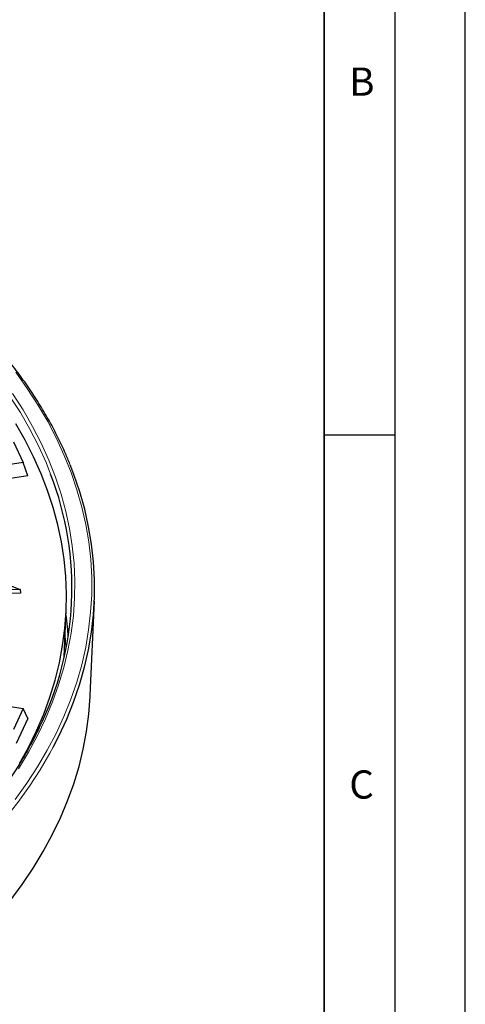
# Model space of a CAD drawing. Units: millimetres. Extents: x 0 to 420, y 0 to 297.
# Drawn here: x 388 to 420, y 158 to 228 of the extents above; entities that cross this region are included whole.
import ezdxf

# ---------------------------------------------------------------- set-up
doc = ezdxf.new("R2010")
doc.units = ezdxf.units.MM
doc.layers.add('LINIEN-DICK', color=7, linetype='Continuous', lineweight=35)
doc.layers.add('LINIEN-DÜNN', color=7, linetype='Continuous')
doc.layers.add('VORLAGE_TEXT', color=7, linetype='Continuous')
doc.styles.add('SLDTEXTSTYLE0', font='TXT', dxfattribs={"width": 0.605})

msp = doc.modelspace()

# ---------------------------------------------------------------- linework, layer by layer
at = {"color": 7, "linetype": 'Continuous', "lineweight": 25}
for p, q in [((387.973, 198.0104), (388.6625, 196.5249)), ((388.6625, 196.5249), (384.7679, 195.9224)), ((388.9907, 195.5989), (388.6625, 196.5249)), ((388.9907, 195.5989), (384.8372, 194.9565)), ((386.9106, 188.1365), (388.4604, 187.528)), ((388.4604, 187.5275), (387.0662, 187.5149)), ((388.487, 187.2676), (387.0929, 187.255)), ((388.4604, 187.528), (388.4604, 187.5275)), ((388.4604, 187.528), (388.4864, 187.2912)), ((388.4604, 187.5275), (388.487, 187.2676)), ((388.4864, 187.2912), (388.487, 187.2676)), ((393.4288, 180.0646), (393.7128, 186.7032)), ((391.5792, 182.776), (391.7207, 186.0847)), ((384.7679, 179.7175), (388.6625, 179.115)), ((388.6625, 179.115), (387.973, 177.6295)), ((388.9907, 178.4078), (388.6625, 179.115)), ((388.9907, 178.4078), (388.1625, 176.6235))]:
    msp.add_line(p, q, dxfattribs=at)
at = {"color": 8, "linetype": 'Continuous', "lineweight": 18, "flags": 128}
for points in [[(388.1101, 172.6601), (388.9321, 173.8111), (389.6887, 174.9768), (390.3793, 176.1562), (391.003, 177.3479), (391.5593, 178.5507), (392.0475, 179.7633), (392.4672, 180.9844), (392.8178, 182.2128), (393.099, 183.4471), (393.3105, 184.686), (393.4522, 185.9282), (393.5237, 187.1725), (393.5251, 188.4174), (393.4564, 189.6617), (393.3176, 190.904), (393.1088, 192.1431), (392.8304, 193.3776), (392.4826, 194.6062), (392.0657, 195.8277), (391.5802, 197.0407), (391.0267, 198.2439), (390.4056, 199.436), (389.7177, 200.6159), (388.9637, 201.7823), (388.1444, 202.9339)], [(390.6167, 195.7149), (390.2911, 196.5259), (389.7527, 197.7168), (389.1468, 198.8968), (388.4741, 200.0647), (387.7353, 201.2192)], [(388.3305, 174.8456), (389.0358, 176.0111), (389.6744, 177.1893), (390.2456, 178.379), (390.7488, 179.5789), (391.1835, 180.7877), (391.5491, 182.0041), (391.8454, 183.2267), (392.0719, 184.4543), (392.2284, 185.6856), (392.3148, 186.9191), (392.3309, 188.1537), (392.2768, 189.3878), (392.1525, 190.6203), (391.9581, 191.8497), (391.6939, 193.0748), (391.3601, 194.2943), (390.957, 195.5067), (390.4853, 196.7108), (389.9452, 197.9054), (389.3375, 199.089), (388.6627, 200.2605), (387.9217, 201.4186)], [(391.7044, 183.3608), (391.7017, 183.4252), (391.6452, 184.3188)], [(368.819, 157.6958), (370.4847, 158.4924), (372.1047, 159.3198), (373.6772, 160.1772), (375.2005, 161.0637), (376.6731, 161.9783), (378.0934, 162.92), (379.4599, 163.888), (380.7712, 164.8811), (382.0257, 165.8982), (383.2223, 166.9384), (384.3597, 168.0006), (385.4366, 169.0835), (386.452, 170.186), (387.4047, 171.3071), (388.2937, 172.4454), (389.1181, 173.5998), (389.877, 174.7691), (390.5697, 175.952), (390.8023, 176.3804)]]:
    msp.add_lwpolyline(points, dxfattribs=at)
at = {"color": 7, "linetype": 'Continuous', "lineweight": 25, "flags": 128}
for points in [[(388.4164, 175.2045), (389.0423, 176.3469), (389.6169, 177.5279), (390.1237, 178.7192), (390.5623, 179.9195), (390.9321, 181.1274), (391.2328, 182.3418), (391.4641, 183.5612), (391.6257, 184.7844), (391.7173, 186.0099), (391.739, 187.2365), (391.6907, 188.4629), (391.5725, 189.6877), (391.3844, 190.9096), (391.1267, 192.1273), (390.7997, 193.3393), (390.4036, 194.5445), (389.9391, 195.7416), (389.4064, 196.9291), (388.8063, 198.1059), (388.1394, 199.2706)], [(390.8023, 176.3804), (391.1953, 177.1473), (391.7532, 178.3538), (392.2429, 179.57), (392.6638, 180.7948), (393.0155, 182.0269), (393.2976, 183.2649), (393.5098, 184.5076), (393.6518, 185.7535), (393.7236, 187.0015), (393.725, 188.2502), (393.656, 189.4982), (393.5168, 190.7443), (393.3074, 191.9871), (393.0282, 193.2254), (392.6793, 194.4577), (392.2612, 195.6828), (391.9991, 196.3599)], [(391.8633, 184.2468), (391.8241, 184.7137), (391.705, 185.7189)], [(380.11, 158.0007), (381.3792, 159.0064), (382.5911, 160.0353), (383.7443, 161.0865), (384.8376, 162.1588), (385.8699, 163.2511), (386.84, 164.3621), (387.747, 165.4909), (388.5899, 166.636), (389.3678, 167.7964), (390.0798, 168.9709), (390.7252, 170.158), (391.3033, 171.3567), (391.8136, 172.5656), (392.2554, 173.7834), (392.6283, 175.0089), (392.9319, 176.2408), (393.1659, 177.4777), (393.3301, 178.7183), (393.4241, 179.9614), (393.4288, 180.0646)]]:
    msp.add_lwpolyline(points, dxfattribs=at)
at = {"color": 7, "linetype": 'Continuous', "lineweight": 25}
msp.add_arc((369.7047, 187.6401), 22.4168, 333.643355, 21.113109, dxfattribs=at)
for points, knots in [([(391.983, 196.4132), (391.8812, 196.6659), (391.6243, 197.3039), (391.1422, 198.3171), (390.546, 199.4528), (389.8871, 200.5769), (389.1693, 201.6889), (388.3923, 202.7875), (387.5571, 203.8717), (386.6645, 204.9405), (385.7153, 205.9927), (384.7105, 207.0275), (383.651, 208.0438), (382.5378, 209.0407), (381.3721, 210.0171), (380.1548, 210.9722), (378.8873, 211.905), (377.5707, 212.8147), (376.2062, 213.7004), (374.7952, 214.5613), (373.3391, 215.3965), (371.8392, 216.2053), (370.2969, 216.9869), (368.7138, 217.7406), (367.0913, 218.4656), (365.431, 219.1614), (363.7344, 219.8271), (362.0032, 220.4623), (360.239, 221.0662), (358.4436, 221.6385), (356.6185, 222.1784), (354.7655, 222.6855), (352.8864, 223.1593), (350.983, 223.5994), (349.0571, 224.0054), (347.1104, 224.3768), (345.145, 224.7134), (343.1625, 225.0148), (341.1649, 225.2807), (339.1542, 225.5109), (337.1321, 225.7052), (335.1006, 225.8633), (333.0617, 225.9852), (331.0173, 226.0707), (328.9693, 226.1198), (326.9196, 226.1323), (324.8703, 226.1084), (322.8232, 226.0479), (320.7803, 225.951), (318.7435, 225.8177), (316.7148, 225.6483), (314.696, 225.4427), (312.6892, 225.2013), (310.6962, 224.9243), (308.7188, 224.6118), (306.7591, 224.2643), (304.8188, 223.8821), (302.8997, 223.4654), (301.0037, 223.0147), (299.1326, 222.5304), (297.2882, 222.013), (295.4722, 221.4629), (293.6863, 220.8807), (291.9323, 220.267), (290.2118, 219.6222), (288.5264, 218.947), (286.8777, 218.242), (285.2673, 217.5079), (283.6968, 216.7454), (282.1676, 215.9552), (280.6812, 215.138), (279.239, 214.2947), (277.8423, 213.4259), (276.4926, 212.5325), (275.1911, 211.6154), (273.939, 210.6753), (272.7376, 209.7133), (271.588, 208.7302), (270.4913, 207.727), (269.4486, 206.7045), (268.4608, 205.6638), (267.529, 204.6058), (266.6541, 203.5317), (265.8368, 202.4423), (265.0779, 201.3389), (264.3786, 200.2223), (263.7379, 199.0939), (263.1625, 197.954), (262.7615, 197.0901), (262.5723, 196.6039), (262.5334, 196.504)], [0, 0, 0, 0, 0.0075294, 0.0190152, 0.030504, 0.0419957, 0.0534903, 0.0649875, 0.076487, 0.0879886, 0.099492, 0.110997, 0.1225032, 0.1340105, 0.1455187, 0.1570274, 0.1685366, 0.1800461, 0.1915558, 0.2030655, 0.2145752, 0.2260848, 0.2375942, 0.2491035, 0.2606125, 0.2721212, 0.2836297, 0.2951379, 0.3066459, 0.3181536, 0.329661, 0.3411682, 0.3526751, 0.3641818, 0.3756883, 0.3871945, 0.3987006, 0.4102066, 0.4217123, 0.433218, 0.4447235, 0.4562289, 0.4677343, 0.4792396, 0.4907449, 0.5022501, 0.5137554, 0.5252606, 0.5367659, 0.5482713, 0.5597767, 0.5712822, 0.5827878, 0.5942936, 0.6057994, 0.6173055, 0.6288117, 0.6403182, 0.6518248, 0.6633317, 0.6748388, 0.6863462, 0.6978539, 0.7093619, 0.7208701, 0.7323787, 0.7438875, 0.7553967, 0.7669062, 0.7784159, 0.7899259, 0.8014361, 0.8129465, 0.824457, 0.8359676, 0.8474781, 0.8589884, 0.8704984, 0.882008, 0.8935168, 0.9050248, 0.9165317, 0.9280373, 0.9395412, 0.9510432, 0.9625431, 0.9740404, 0.9855351, 0.9970268, 1, 1, 1, 1]), ([(389.7959, 177.739), (389.6963, 177.5285), (389.4195, 176.9434), (388.8985, 175.9945), (388.239, 174.893), (387.5175, 173.8044), (386.7381, 172.729), (385.9008, 171.6682), (385.0065, 170.6229), (384.056, 169.5941), (383.0504, 168.5828), (381.9905, 167.59), (380.8773, 166.6166), (379.712, 165.6636), (378.4956, 164.7319), (377.2293, 163.8224), (375.9144, 162.936), (374.5521, 162.0735), (373.1438, 161.2359), (371.6907, 160.4239), (370.1943, 159.6384), (368.6561, 158.8801), (367.0775, 158.1497), (365.4601, 157.448), (363.8055, 156.7757), (362.1152, 156.1334), (360.3909, 155.5217), (358.6343, 154.9413), (356.8471, 154.3928), (355.0311, 153.8766), (353.1879, 153.3933), (351.3195, 152.9434), (349.4275, 152.5273), (347.514, 152.1454), (345.5806, 151.7981), (343.6294, 151.4857), (341.6622, 151.2085), (339.6809, 150.9669), (337.6875, 150.761), (335.6839, 150.5911), (333.6721, 150.4573), (331.654, 150.3597), (329.6316, 150.2985), (327.6069, 150.2737), (325.5818, 150.2853), (323.5583, 150.3333), (321.5384, 150.4177), (319.5241, 150.5385), (317.5172, 150.6953), (315.5199, 150.8882), (313.534, 151.117), (311.5615, 151.3813), (309.6042, 151.681), (307.6642, 152.0157), (305.7432, 152.3851), (303.8432, 152.7889), (301.966, 153.2266), (300.1135, 153.6979), (298.2874, 154.2022), (296.4895, 154.7391), (294.7217, 155.3081), (292.9855, 155.9085), (291.2827, 156.5398), (289.615, 157.2013), (287.9839, 157.8924), (286.3912, 158.6125), (284.8381, 159.3608), (283.3268, 160.1367), (282.1506, 160.778), (281.4812, 161.1619), (281.2899, 161.2716)], [0, 0, 0, 0, 0.00840318, 0.023358, 0.03830888, 0.05325609, 0.06819996, 0.08314087, 0.09807919, 0.11301531, 0.12794959, 0.14288239, 0.157814, 0.1727447, 0.18767475, 0.20260435, 0.21753367, 0.23246288, 0.24739207, 0.26232133, 0.27725075, 0.29218039, 0.30711032, 0.32204055, 0.33697113, 0.35190206, 0.36683335, 0.38176502, 0.39669704, 0.41162941, 0.42656212, 0.44149516, 0.4564285, 0.47136212, 0.48629601, 0.50123015, 0.5161645, 0.53109904, 0.54603376, 0.56096862, 0.5759036, 0.59083868, 0.60577382, 0.62070901, 0.63564421, 0.65057941, 0.66551456, 0.68044964, 0.69538463, 0.7103195, 0.72525422, 0.74018877, 0.75512313, 0.77005726, 0.78499115, 0.79992476, 0.81485808, 0.82979108, 0.84472375, 0.85965606, 0.87458799, 0.88951954, 0.90445068, 0.91938142, 0.93431174, 0.94924166, 0.96417119, 0.97910035, 0.99402917, 1, 1, 1, 1])]:
    msp.add_open_spline(points, degree=3, knots=knots, dxfattribs=at)
at = {"layer": 'LINIEN-DICK'}
msp.add_line((410, 5), (410, 287), dxfattribs=at)
at = {"layer": 'LINIEN-DÜNN'}
for p, q in [((420, 0), (420, 297)), ((415, 292), (415, 5)), ((410, 198.5), (415, 198.5))]:
    msp.add_line(p, q, dxfattribs=at)

# ---------------------------------------------------------------- texts
at = {"layer": 'VORLAGE_TEXT', "char_height": 2, "attachment_point": 2, "style": 'SLDTEXTSTYLE0'}
for s, insert in [('B', (412.6717, 224.5121)), ('C', (412.6491, 174.728))]:
    msp.add_mtext(s, dxfattribs=dict(at, insert=insert))

doc.saveas('drawing.dxf')
